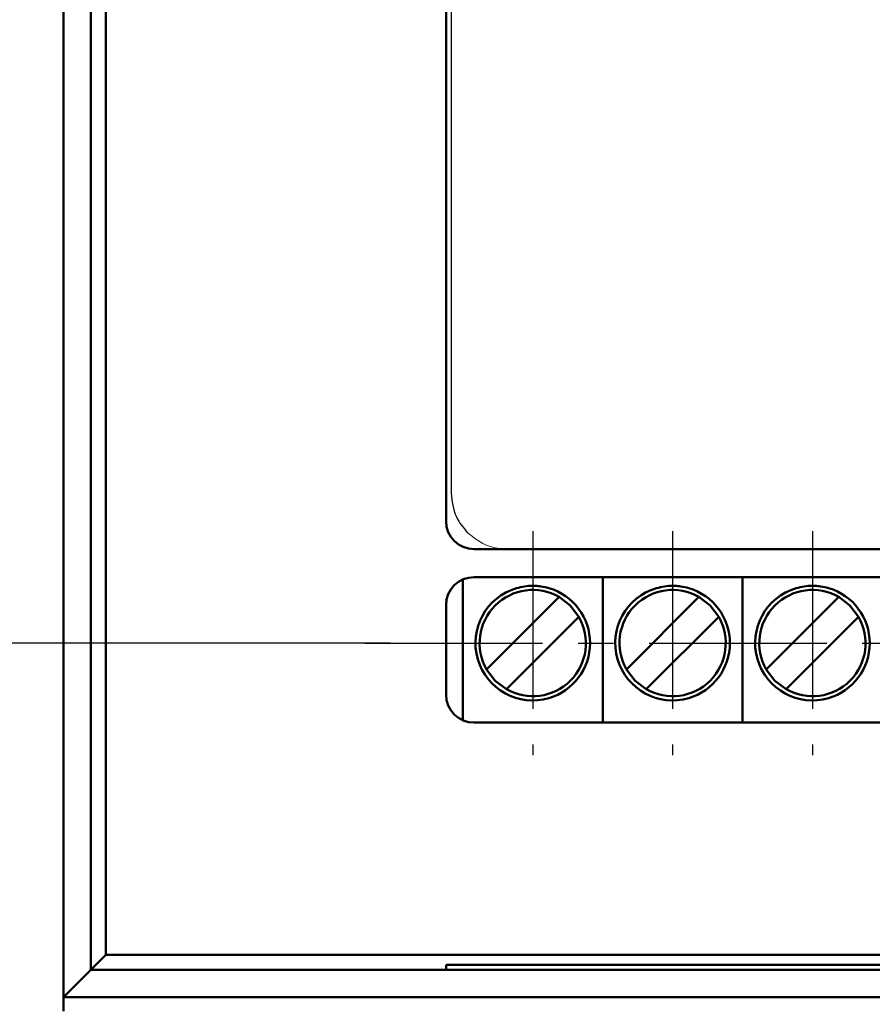
# Model space of a CAD drawing. Units: millimetres. Extents: x 2508 to 2928, y 632 to 929.
# Drawn here: x 2684 to 2699, y 664 to 681 of the extents above; entities that cross this region are included whole.
import ezdxf

# ---------------------------------------------------------------- set-up
doc = ezdxf.new("R2010")
doc.units = ezdxf.units.MM
doc.linetypes.add('CENTER', pattern=[10.16, 6.35, -1.27, 1.27, -1.27])
for name, color, linetype, lineweight in [('main', 5, 'Continuous', 50), ('text', 7, 'Continuous', 25), ('ОСЕВЫЕ', 1, 'CENTER', 25), ('РАЗМЕРЫ', 7, 'Continuous', 25)]:
    doc.layers.add(name, color=color, linetype=linetype, lineweight=lineweight)
doc.styles.add('GOST', font='CS_Gost2304.shx', dxfattribs={"width": 0.8, "oblique": 15, "height": 2.5})
doc.dimstyles.get("Standard").update_dxf_attribs({"dimtxt": 3.5, "dimasz": 4, "dimexe": 1.25, "dimexo": 1, "dimgap": 1, "dimtad": 1, "dimrnd": 0.5, "dimtxsty": 'GOST', "dimcen": 0.09, "dimclrd": 256, "dimclrt": 256, "dimadec": 0, "dimazin": 2, "dimtfac": 1, "dimtdec": 1, "dimtmove": 0, "dimatfit": 1, "dimfxl": 0, "dimtolj": 1, "dimtzin": 0, "dimlwd": -1, "dimlwe": -1, "dimarcsym": 0})

# ---------------------------------------------------------------- blocks, each defined once
blk = doc.blocks.new('*D1647')
at = {"layer": 'Defpoints', "color": 0}
for p in [(2675.274, 670.058), (2691.624, 670.058), (2685.285, 662.978)]:
    blk.add_point(p, dxfattribs=at)
at = {"layer": 'РАЗМЕРЫ'}
for p, q in [((2675.274, 674.058), (2675.274, 678.058)), ((2675.274, 662.978), (2675.274, 670.058)), ((2675.274, 658.978), (2675.274, 654.978))]:
    blk.add_line(p, q, dxfattribs=at)
at = {"layer": 'РАЗМЕРЫ', "color": 0}
for p, q in [((2690.624, 670.058), (2674.024, 670.058)), ((2684.285, 662.978), (2674.024, 662.978))]:
    blk.add_line(p, q, dxfattribs=at)
at = {"layer": 'РАЗМЕРЫ'}
for points in [[(2674.608, 674.058), (2675.941, 674.058), (2675.274, 670.058)], [(2675.941, 658.978), (2674.608, 658.978), (2675.274, 662.978)]]:
    blk.add_solid(points, dxfattribs=at)
at = {"layer": 'РАЗМЕРЫ', "ltscale": 5, "insert": (2673.024, 666.518), "char_height": 2.5, "attachment_point": 5, "rotation": 90, "style": 'GOST'}
blk.add_mtext('\\A1;14', dxfattribs=at)

msp = doc.modelspace()

# ---------------------------------------------------------------- linework, layer by layer
at = {"color": 7, "linetype": 'Continuous', "lineweight": 15}
msp.add_open_spline([(2692.0084, 672.031), (2692.1257, 671.938), (2692.3358, 671.7716), (2692.601, 671.7476), (2692.718, 671.737)], degree=3, knots=[0, 0, 0, 0, 0.55866352, 1, 1, 1, 1], dxfattribs=at)
at = {"layer": 'main'}
for p, q in [((2684.7847, 745.7285), (2684.7847, 663.7285)), ((2685.2744, 745.2388), (2685.2744, 664.2181)), ((2685.5412, 744.972), (2685.5412, 664.4849)), ((2691.6244, 726.2371), (2691.6244, 672.2371)), ((2692.1244, 671.7371), (2719.2751, 671.7371)), ((2691.9244, 671.1954), (2691.9244, 671.0408)), ((2692.1244, 671.2371), (2719.2744, 671.2371)), ((2694.4244, 671.2371), (2694.4244, 671.0408)), ((2696.9244, 671.2371), (2696.9244, 671.0408)), ((2691.9244, 671.0408), (2691.9244, 668.6789)), ((2694.4244, 671.0408), (2694.4244, 668.6371)), ((2696.9244, 671.0408), (2696.9244, 668.6371)), ((2691.6244, 670.7371), (2691.6244, 669.1371)), ((2693.6457, 670.8833), (2692.3496, 669.5872)), ((2696.1457, 670.8833), (2694.8496, 669.5872)), ((2698.6457, 670.8833), (2697.3496, 669.5872)), ((2692.7031, 669.2336), (2693.9993, 670.5298)), ((2695.2031, 669.2336), (2696.4993, 670.5298)), ((2697.7031, 669.2336), (2698.9993, 670.5298)), ((2719.2744, 668.6371), (2692.1244, 668.6371)), ((2685.5412, 664.4849), (2685.2744, 664.2181)), ((2685.5412, 664.4849), (2720.5561, 664.4849)), ((2685.2744, 664.2181), (2684.7847, 663.7285)), ((2685.2744, 664.2181), (2691.6244, 664.2181)), ((2685.2744, 664.2181), (2720.4396, 664.2181)), ((2719.7744, 664.3103), (2691.6244, 664.3103)), ((2691.6244, 664.3103), (2691.6244, 664.2181)), ((2684.7847, 663.4785), (2684.7847, 663.7285)), ((2684.7847, 663.7285), (2720.2246, 663.7285))]:
    msp.add_line(p, q, dxfattribs=at)
at = {"layer": 'main', "flags": 128}
for points in [[(2693.9993, 670.5298), (2693.8462, 670.7302), (2693.6457, 670.8833)], [(2696.4993, 670.5298), (2696.3462, 670.7302), (2696.1457, 670.8833)], [(2698.9993, 670.5298), (2698.8462, 670.7302), (2698.6457, 670.8833)], [(2692.3496, 669.5872), (2692.5027, 669.3867), (2692.7031, 669.2336)], [(2694.8496, 669.5872), (2695.0027, 669.3867), (2695.2031, 669.2336)], [(2697.3496, 669.5872), (2697.5027, 669.3867), (2697.7031, 669.2336)]]:
    msp.add_lwpolyline(points, dxfattribs=at)
at = {"layer": 'main'}
for centre, radius, start, end in [((2692.1244, 672.2371), 0.5, 180, 270), ((2692.1244, 670.7371), 0.5, 90, 180), ((2693.1744, 670.0585), 1.0242, 106.43956, 286.43956), ((2693.1744, 670.0585), 0.95, 60.25752, 209.74248), ((2693.1744, 670.0585), 1.0242, 286.43956, 73.56044), ((2695.6744, 670.0585), 1.0242, 106.43956, 286.43956), ((2695.6744, 670.0585), 0.95, 60.25752, 209.74248), ((2695.6744, 670.0585), 1.0242, 286.43956, 73.56044), ((2698.1744, 670.0585), 1.0242, 106.43956, 286.43956), ((2698.1744, 670.0585), 0.95, 60.25752, 209.74248), ((2698.1744, 670.0585), 1.0242, 286.43956, 73.56044), ((2693.1744, 670.0585), 0.95, 240.25752, 29.74248), ((2695.6744, 670.0585), 0.95, 240.25752, 29.74248), ((2698.1744, 670.0585), 0.95, 240.25752, 29.74248), ((2692.1244, 669.1371), 0.5, 180, 270)]:
    msp.add_arc(centre, radius, start, end, dxfattribs=at)
at = {"layer": 'main', "lineweight": 25, "ltscale": 5}
msp.add_spline([(2686.2847, 746.4785), (2703.1724, 742.0658), (2721.5244, 729.848), (2721.5244, 702.8352), (2722.7821, 685.9942), (2722.0014, 668.1957), (2718.6822, 659.9755), (2717.7125, 656.8535)], degree=3, dxfattribs=at)
at = {"layer": 'main'}
for points, knots in [([(2693.4643, 671.0408), (2693.4166, 671.0528), (2693.3374, 671.0728), (2693.2394, 671.0813), (2693.0928, 671.0855), (2692.9805, 671.0614), (2692.8846, 671.0408)], [0, 0, 0, 0, 0.2508995, 0.4169192, 0.5022183, 1, 1, 1, 1]), ([(2695.9643, 671.0408), (2695.9166, 671.0528), (2695.8374, 671.0728), (2695.7394, 671.0813), (2695.5928, 671.0855), (2695.4805, 671.0614), (2695.3846, 671.0408)], [0, 0, 0, 0, 0.2508993, 0.4169188, 0.5022179, 1, 1, 1, 1]), ([(2698.4643, 671.0408), (2698.4166, 671.0528), (2698.3374, 671.0728), (2698.2394, 671.0813), (2698.0928, 671.0855), (2697.9805, 671.0614), (2697.8846, 671.0408)], [0, 0, 0, 0, 0.2508997, 0.4169195, 0.5022187, 1, 1, 1, 1])]:
    msp.add_open_spline(points, degree=3, knots=knots, dxfattribs=at)
at = {"layer": 'text'}
for p, q in [((2691.7135, 725.7327), (2691.7135, 672.7415)), ((2692.718, 671.737), (2718.5857, 671.737))]:
    msp.add_line(p, q, dxfattribs=at)
msp.add_open_spline([(2691.7135, 672.7415), (2691.7309, 672.5925), (2691.7621, 672.3259), (2691.933, 672.1212), (2692.0084, 672.031)], degree=3, knots=[0, 0, 0, 0, 0.55911647, 1, 1, 1, 1], dxfattribs=at)
at = {"layer": 'ОСЕВЫЕ', "ltscale": 0.5}
for p, q in [((2693.1744, 672.0585), (2693.1744, 668.0585)), ((2695.6744, 672.0585), (2695.6744, 668.0585)), ((2698.1744, 672.0585), (2698.1744, 668.0585)), ((2690.1744, 670.0585), (2721.1744, 670.0585))]:
    msp.add_line(p, q, dxfattribs=at)

# ---------------------------------------------------------------- dimensions: what is measured, and where the dimension line sits
at = {"layer": 'РАЗМЕРЫ'}
dim = msp.add_linear_dim(base=(2675.2744, 670.0585), p1=(2685.2847, 662.9785), p2=(2691.6244, 670.0585), angle=90, dimstyle='Standard', override={"dimlfac": 2, "dimtxsty": 'GOST', "dimsah": 1, "dimtolj": 1}, dxfattribs=at)
dim.commit()
dim.dimension.update_dxf_attribs({"geometry": '*D1647', "text_midpoint": (2673.0244, 666.5185)})

doc.saveas('drawing.dxf')
